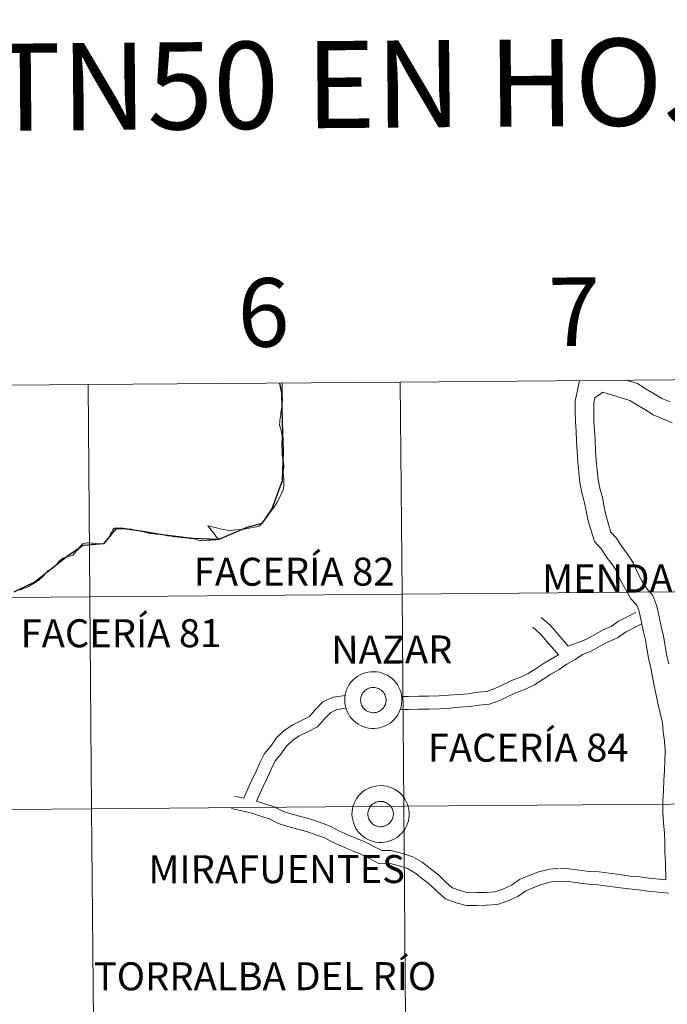
# Model space of a CAD drawing. Units: metres. Extents: x 555536 to 560015, y 4712067 to 4715074.
# Drawn here: x 556574 to 556659, y 4712262 to 4712392 of the extents above; entities that cross this region are included whole.
import ezdxf
from ezdxf.enums import TextEntityAlignment as Align

# ---------------------------------------------------------------- set-up
doc = ezdxf.new("R2010")
doc.units = ezdxf.units.M
doc.header["$MEASUREMENT"] = 0
doc.layers.add('Level 63', color=7, linetype='Continuous', lineweight=0)
doc.styles.add('Arial', font='ARIAL.TTF', dxfattribs={"height": 0.2})

msp = doc.modelspace()

# ---------------------------------------------------------------- linework, layer by layer
at = {"layer": 'Level 63', "linetype": 'Continuous', "lineweight": 0}
for points in [[(556665.04, 4712344.37, -0.24), (556665.27, 4712316.51, -0.24), (556624.29, 4712316.17, -0.24), (556624.06, 4712344.03, -0.24), (556665.04, 4712344.37, -0.24)], [(556583.07, 4712343.69, -0.24), (556583.3, 4712315.83, -0.24), (556542.32, 4712315.49, -0.24), (556542.09, 4712343.35, -0.24), (556583.07, 4712343.69, -0.24)], [(556624.06, 4712344.03, -0.24), (556624.29, 4712316.17, -0.24), (556583.3, 4712315.83, -0.24), (556583.07, 4712343.69, -0.24), (556624.06, 4712344.03, -0.24)], [(556583.3, 4712315.83, -0.24), (556583.53, 4712287.97, -0.24), (556542.55, 4712287.63, -0.24), (556542.32, 4712315.49, -0.24), (556583.3, 4712315.83, -0.24)], [(556624.29, 4712316.17, -0.24), (556624.52, 4712288.31, -0.24), (556583.53, 4712287.97, -0.24), (556583.3, 4712315.83, -0.24), (556624.29, 4712316.17, -0.24)], [(556665.27, 4712316.51, -0.24), (556665.5, 4712288.65, -0.24), (556624.52, 4712288.31, -0.24), (556624.29, 4712316.17, -0.24), (556665.27, 4712316.51, -0.24)], [(556665.5, 4712288.65, -0.24), (556665.73, 4712260.78, -0.24), (556624.75, 4712260.44, -0.24), (556624.52, 4712288.31, -0.24), (556665.5, 4712288.65, -0.24)], [(556583.53, 4712287.97, -0.24), (556583.76, 4712260.1, -0.24), (556542.78, 4712259.76, -0.24), (556542.55, 4712287.63, -0.24), (556583.53, 4712287.97, -0.24)], [(556624.52, 4712288.31, -0.24), (556624.75, 4712260.44, -0.24), (556583.76, 4712260.1, -0.24), (556583.53, 4712287.97, -0.24), (556624.52, 4712288.31, -0.24)]]:
    msp.add_polyline3d(points, close=True, dxfattribs=at)
at = {"layer": 'Level 63', "color": 38, "linetype": 'Continuous', "lineweight": 0}
for points in [[(556658.93, 4712278.64, 0.01), (556658.89, 4712280.98, 0.01), (556658.81, 4712282.3, 0.01), (556658.8, 4712283.58, 0.01), (556658.78, 4712284.79, 0.01), (556658.64, 4712286.14, 0.01), (556658.56, 4712287.5, 0.01), (556658.54, 4712289.01, 0.01), (556658.64, 4712290.36, 0.01), (556658.68, 4712291.73, 0.01), (556658.77, 4712292.99, 0.01), (556658.81, 4712294.34, 0.01), (556658.84, 4712295.61, 0.01), (556658.77, 4712296.87, 0.01), (556658.58, 4712298.07, 0.01), (556658.51, 4712299.27, 0.01), (556658.23, 4712300.36, 0.01), (556657.92, 4712301.65, 0.01), (556657.66, 4712302.92, 0.01), (556657.41, 4712304.13, 0.01), (556657.19, 4712305.33, 0.01), (556656.95, 4712306.5, 0.01), (556656.64, 4712307.78, 0.01), (556656.44, 4712309.03, 0.01), (556656.26, 4712310.18, 0.01), (556655.96, 4712311.41, 0.01), (556655.71, 4712312.67, 0.01), (556655.42, 4712313.89, 0.01), (556655.11, 4712314.74, 0.01), (556654.36, 4712315.57, 0.01), (556653.64, 4712316.83, 0.01), (556653, 4712317.98, 0.01), (556652.55, 4712319.12, 0.01), (556651.94, 4712320.01, 0.01), (556651.16, 4712321.04, 0.01), (556650.49, 4712322.07, 0.01), (556649.55, 4712323.1, 0.01), (556648.73, 4712325.81, 0.01), (556648.47, 4712327.13, 0.01), (556648.22, 4712328.35, 0.01), (556647.92, 4712329.54, 0.01), (556647.65, 4712330.83, 0.01), (556647.51, 4712332.2, 0.01), (556647.38, 4712333.49, 0.01), (556647.3, 4712334.89, 0.01), (556647.22, 4712336.26, 0.01), (556647.14, 4712337.52, 0.01), (556647.06, 4712338.86, 0.01), (556647.04, 4712340.15, 0.01), (556647.02, 4712341.54, 0.01), (556647.59, 4712344.23, 0.01)], [(556658.93, 4712278.64, 0.01), (556658.89, 4712280.98, 0.01), (556658.81, 4712282.3, 0.01), (556658.8, 4712283.58, 0.01), (556658.78, 4712284.79, 0.01), (556658.64, 4712286.14, 0.01), (556658.56, 4712287.5, 0.01), (556658.54, 4712289.01, 0.01), (556658.64, 4712290.36, 0.01), (556658.68, 4712291.73, 0.01), (556658.77, 4712292.99, 0.01), (556658.81, 4712294.34, 0.01), (556658.84, 4712295.61, 0.01), (556658.77, 4712296.87, 0.01), (556658.58, 4712298.07, 0.01), (556658.51, 4712299.27, 0.01), (556658.23, 4712300.36, 0.01), (556657.92, 4712301.65, 0.01), (556657.66, 4712302.92, 0.01), (556657.41, 4712304.13, 0.01), (556657.19, 4712305.33, 0.01), (556656.95, 4712306.5, 0.01), (556656.64, 4712307.78, 0.01), (556656.44, 4712309.03, 0.01), (556656.26, 4712310.18, 0.01), (556655.96, 4712311.41, 0.01), (556655.71, 4712312.67, 0.01), (556655.42, 4712313.89, 0.01), (556655.11, 4712314.74, 0.01), (556654.36, 4712315.57, 0.01), (556653.64, 4712316.83, 0.01), (556653, 4712317.98, 0.01), (556652.55, 4712319.12, 0.01), (556651.94, 4712320.01, 0.01), (556651.16, 4712321.04, 0.01), (556650.49, 4712322.07, 0.01), (556649.55, 4712323.1, 0.01), (556648.73, 4712325.81, 0.01), (556648.47, 4712327.13, 0.01), (556648.22, 4712328.35, 0.01), (556647.92, 4712329.54, 0.01), (556647.65, 4712330.83, 0.01), (556647.51, 4712332.2, 0.01), (556647.38, 4712333.49, 0.01), (556647.3, 4712334.89, 0.01), (556647.22, 4712336.26, 0.01), (556647.14, 4712337.52, 0.01), (556647.06, 4712338.86, 0.01), (556647.04, 4712340.15, 0.01), (556647.02, 4712341.54, 0.01), (556647.59, 4712344.23, 0.01)], [(556659.5, 4712341.42, 0.01), (556658.4, 4712341.89, 0.01), (556657.42, 4712342.48, 0.01), (556656.37, 4712343.11, 0.01), (556655.2, 4712343.82, 0.01), (556653.71, 4712344.28, 0.01)], [(556659.5, 4712341.42, 0.01), (556658.4, 4712341.89, 0.01), (556657.42, 4712342.48, 0.01), (556656.37, 4712343.11, 0.01), (556655.2, 4712343.82, 0.01), (556653.71, 4712344.28, 0.01)], [(556600.22, 4712323.34, 0.01), (556599.94, 4712323.67, 0.01), (556599.52, 4712324.23, 0.01), (556599.04, 4712324.84, 0.01), (556598.79, 4712325.13, 0.01), (556599.13, 4712325.05, 0.01), (556599.76, 4712324.92, 0.01), (556600.42, 4712324.75, 0.01), (556601.08, 4712324.61, 0.01), (556601.59, 4712324.52, 0.01), (556602.06, 4712324.56, 0.01), (556602.41, 4712324.6, 0.01), (556603.35, 4712324.65, 0.01), (556604.18, 4712324.83, 0.01), (556605.17, 4712325.03, 0.01), (556605.51, 4712325.12, 0.01), (556605.61, 4712325.18, 0.01), (556605.75, 4712325.32, 0.01), (556606.23, 4712325.88, 0.01), (556606.88, 4712326.81, 0.01), (556607.27, 4712327.35, 0.01), (556607.61, 4712327.83, 0.01), (556607.89, 4712328.25, 0.01), (556608.33, 4712329.08, 0.01), (556608.66, 4712329.88, 0.01), (556608.77, 4712330.36, 0.01), (556608.79, 4712330.64, 0.01), (556608.77, 4712331.47, 0.01), (556608.7, 4712332.09, 0.01), (556608.69, 4712332.23, 0.01), (556608.73, 4712332.56, 0.01), (556608.77, 4712332.93, 0.01), (556608.71, 4712333.52, 0.01), (556608.61, 4712334.09, 0.01), (556608.57, 4712334.53, 0.01), (556608.53, 4712335.1, 0.01), (556608.52, 4712335.52, 0.01), (556608.52, 4712336.15, 0.01), (556608.56, 4712336.56, 0.01), (556608.57, 4712336.99, 0.01), (556608.48, 4712337.46, 0.01), (556608.36, 4712337.84, 0.01), (556608.27, 4712338.12, 0.01), (556608.21, 4712338.42, 0.01), (556608.23, 4712338.75, 0.01), (556608.26, 4712339.07, 0.01), (556608.31, 4712339.4, 0.01), (556608.38, 4712339.86, 0.01), (556608.44, 4712340.26, 0.01), (556608.51, 4712340.71, 0.01), (556608.57, 4712341.14, 0.01), (556608.58, 4712341.78, 0.01), (556608.56, 4712342.22, 0.01), (556608.57, 4712342.63, 0.01), (556608.57, 4712343.32, 0.01), (556608.57, 4712343.8, 0.01), (556608.56, 4712343.91, 0.01)], [(556600.22, 4712323.34, 0.01), (556599.94, 4712323.67, 0.01), (556599.52, 4712324.23, 0.01), (556599.04, 4712324.84, 0.01), (556598.79, 4712325.13, 0.01), (556599.13, 4712325.05, 0.01), (556599.76, 4712324.92, 0.01), (556600.42, 4712324.75, 0.01), (556601.08, 4712324.61, 0.01), (556601.59, 4712324.52, 0.01), (556602.06, 4712324.56, 0.01), (556602.41, 4712324.6, 0.01), (556603.35, 4712324.65, 0.01), (556604.18, 4712324.83, 0.01), (556605.17, 4712325.03, 0.01), (556605.51, 4712325.12, 0.01), (556605.61, 4712325.18, 0.01), (556605.75, 4712325.32, 0.01), (556606.23, 4712325.88, 0.01), (556606.88, 4712326.81, 0.01), (556607.27, 4712327.35, 0.01), (556607.61, 4712327.83, 0.01), (556607.89, 4712328.25, 0.01), (556608.33, 4712329.08, 0.01), (556608.66, 4712329.88, 0.01), (556608.77, 4712330.36, 0.01), (556608.79, 4712330.64, 0.01), (556608.77, 4712331.47, 0.01), (556608.7, 4712332.09, 0.01), (556608.69, 4712332.23, 0.01), (556608.73, 4712332.56, 0.01), (556608.77, 4712332.93, 0.01), (556608.71, 4712333.52, 0.01), (556608.61, 4712334.09, 0.01), (556608.57, 4712334.53, 0.01), (556608.53, 4712335.1, 0.01), (556608.52, 4712335.52, 0.01), (556608.52, 4712336.15, 0.01), (556608.56, 4712336.56, 0.01), (556608.57, 4712336.99, 0.01), (556608.48, 4712337.46, 0.01), (556608.36, 4712337.84, 0.01), (556608.27, 4712338.12, 0.01), (556608.21, 4712338.42, 0.01), (556608.23, 4712338.75, 0.01), (556608.26, 4712339.07, 0.01), (556608.31, 4712339.4, 0.01), (556608.38, 4712339.86, 0.01), (556608.44, 4712340.26, 0.01), (556608.51, 4712340.71, 0.01), (556608.57, 4712341.14, 0.01), (556608.58, 4712341.78, 0.01), (556608.56, 4712342.22, 0.01), (556608.57, 4712342.63, 0.01), (556608.57, 4712343.32, 0.01), (556608.57, 4712343.8, 0.01), (556608.56, 4712343.91, 0.01)], [(556659.33, 4712307.02, 0.01), (556659.03, 4712308.25, 0.01), (556658.84, 4712309.4, 0.01), (556658.65, 4712310.65, 0.01), (556658.33, 4712311.93, 0.01), (556658.08, 4712313.18, 0.01), (556657.76, 4712314.59, 0.01), (556657.23, 4712316.01, 0.01), (556656.34, 4712316.99, 0.01), (556655.76, 4712318, 0.01), (556655.21, 4712319.01, 0.01), (556654.71, 4712320.26, 0.01), (556653.91, 4712321.42, 0.01), (556653.16, 4712322.42, 0.01), (556652.42, 4712323.55, 0.01), (556651.72, 4712324.32, 0.01), (556651.09, 4712326.4, 0.01), (556650.85, 4712327.6, 0.01), (556650.6, 4712328.88, 0.01), (556650.29, 4712330.09, 0.01), (556650.06, 4712331.2, 0.01), (556649.93, 4712332.45, 0.01), (556649.8, 4712333.68, 0.01), (556649.72, 4712335.03, 0.01), (556649.64, 4712336.4, 0.01), (556649.57, 4712337.66, 0.01), (556649.49, 4712338.95, 0.01), (556649.47, 4712340.18, 0.01), (556649.46, 4712341.31, 0.01), (556649.6, 4712341.97, 0.01), (556650.67, 4712342.7, 0.01)], [(556659.33, 4712307.02, 0.01), (556659.03, 4712308.25, 0.01), (556658.84, 4712309.4, 0.01), (556658.65, 4712310.65, 0.01), (556658.33, 4712311.93, 0.01), (556658.08, 4712313.18, 0.01), (556657.76, 4712314.59, 0.01), (556657.23, 4712316.01, 0.01), (556656.34, 4712316.99, 0.01), (556655.76, 4712318, 0.01), (556655.21, 4712319.01, 0.01), (556654.71, 4712320.26, 0.01), (556653.91, 4712321.42, 0.01), (556653.16, 4712322.42, 0.01), (556652.42, 4712323.55, 0.01), (556651.72, 4712324.32, 0.01), (556651.09, 4712326.4, 0.01), (556650.85, 4712327.6, 0.01), (556650.6, 4712328.88, 0.01), (556650.29, 4712330.09, 0.01), (556650.06, 4712331.2, 0.01), (556649.93, 4712332.45, 0.01), (556649.8, 4712333.68, 0.01), (556649.72, 4712335.03, 0.01), (556649.64, 4712336.4, 0.01), (556649.57, 4712337.66, 0.01), (556649.49, 4712338.95, 0.01), (556649.47, 4712340.18, 0.01), (556649.46, 4712341.31, 0.01), (556649.6, 4712341.97, 0.01), (556650.67, 4712342.7, 0.01)], [(556659.78, 4712338.67, 0.01), (556658.55, 4712339.2, 0.01), (556657.29, 4712339.73, 0.01), (556656.16, 4712340.41, 0.01), (556655.11, 4712341.04, 0.01), (556654.19, 4712341.6, 0.01), (556650.67, 4712342.7, 0.01)], [(556659.78, 4712338.67, 0.01), (556658.55, 4712339.2, 0.01), (556657.29, 4712339.73, 0.01), (556656.16, 4712340.41, 0.01), (556655.11, 4712341.04, 0.01), (556654.19, 4712341.6, 0.01), (556650.67, 4712342.7, 0.01)], [(556585.08, 4712322.78, 0.01), (556585.21, 4712322.92, 0.01), (556585.46, 4712323.19, 0.01), (556585.57, 4712323.34, 0.01), (556585.62, 4712323.41, 0.01), (556585.71, 4712323.53, 0.01), (556585.81, 4712323.7, 0.01), (556585.9, 4712323.88, 0.01), (556586.03, 4712324.12, 0.01), (556586.14, 4712324.29, 0.01), (556586.25, 4712324.52, 0.01), (556586.29, 4712324.59, 0.01), (556586.44, 4712324.81, 0.01), (556586.53, 4712324.82, 0.01), (556586.7, 4712324.84, 0.01), (556586.91, 4712324.84, 0.01), (556587, 4712324.84, 0.01), (556587.26, 4712324.84, 0.01), (556587.49, 4712324.84, 0.01), (556587.69, 4712324.84, 0.01), (556587.95, 4712324.79, 0.01), (556588.23, 4712324.74, 0.01), (556588.47, 4712324.71, 0.01), (556588.72, 4712324.69, 0.01), (556589, 4712324.63, 0.01), (556589.25, 4712324.59, 0.01), (556589.54, 4712324.53, 0.01), (556589.84, 4712324.47, 0.01), (556590.14, 4712324.39, 0.01), (556590.39, 4712324.34, 0.01), (556590.66, 4712324.29, 0.01), (556590.92, 4712324.23, 0.01), (556591.16, 4712324.16, 0.01), (556591.45, 4712324.13, 0.01), (556591.73, 4712324.08, 0.01), (556592.03, 4712324.05, 0.01), (556592.29, 4712324.03, 0.01), (556592.55, 4712324.01, 0.01), (556592.86, 4712323.95, 0.01), (556593.15, 4712323.92, 0.01), (556593.51, 4712323.84, 0.01), (556593.84, 4712323.81, 0.01), (556594.16, 4712323.76, 0.01), (556594.46, 4712323.72, 0.01), (556594.76, 4712323.69, 0.01), (556595, 4712323.67, 0.01), (556595.27, 4712323.63, 0.01), (556595.52, 4712323.61, 0.01), (556595.83, 4712323.59, 0.01), (556596.03, 4712323.57, 0.01), (556596.38, 4712323.5, 0.01), (556596.47, 4712323.49, 0.01), (556596.74, 4712323.47, 0.01), (556596.98, 4712323.43, 0.01), (556597.25, 4712323.34, 0.01), (556597.45, 4712323.29, 0.01), (556597.69, 4712323.24, 0.01), (556597.87, 4712323.23, 0.01), (556597.94, 4712323.24, 0.01), (556598.18, 4712323.25, 0.01), (556598.46, 4712323.24, 0.01), (556598.72, 4712323.26, 0.01), (556598.88, 4712323.26, 0.01), (556599.13, 4712323.28, 0.01), (556599.39, 4712323.29, 0.01), (556599.59, 4712323.3, 0.01), (556599.85, 4712323.29, 0.01), (556600.22, 4712323.34, 0.01)], [(556585.08, 4712322.78, 0.01), (556585.21, 4712322.92, 0.01), (556585.46, 4712323.19, 0.01), (556585.57, 4712323.34, 0.01), (556585.62, 4712323.41, 0.01), (556585.71, 4712323.53, 0.01), (556585.81, 4712323.7, 0.01), (556585.9, 4712323.88, 0.01), (556586.03, 4712324.12, 0.01), (556586.14, 4712324.29, 0.01), (556586.25, 4712324.52, 0.01), (556586.29, 4712324.59, 0.01), (556586.44, 4712324.81, 0.01), (556586.53, 4712324.82, 0.01), (556586.7, 4712324.84, 0.01), (556586.91, 4712324.84, 0.01), (556587, 4712324.84, 0.01), (556587.26, 4712324.84, 0.01), (556587.49, 4712324.84, 0.01), (556587.69, 4712324.84, 0.01), (556587.95, 4712324.79, 0.01), (556588.23, 4712324.74, 0.01), (556588.47, 4712324.71, 0.01), (556588.72, 4712324.69, 0.01), (556589, 4712324.63, 0.01), (556589.25, 4712324.59, 0.01), (556589.54, 4712324.53, 0.01), (556589.84, 4712324.47, 0.01), (556590.14, 4712324.39, 0.01), (556590.39, 4712324.34, 0.01), (556590.66, 4712324.29, 0.01), (556590.92, 4712324.23, 0.01), (556591.16, 4712324.16, 0.01), (556591.45, 4712324.13, 0.01), (556591.73, 4712324.08, 0.01), (556592.03, 4712324.05, 0.01), (556592.29, 4712324.03, 0.01), (556592.55, 4712324.01, 0.01), (556592.86, 4712323.95, 0.01), (556593.15, 4712323.92, 0.01), (556593.51, 4712323.84, 0.01), (556593.84, 4712323.81, 0.01), (556594.16, 4712323.76, 0.01), (556594.46, 4712323.72, 0.01), (556594.76, 4712323.69, 0.01), (556595, 4712323.67, 0.01), (556595.27, 4712323.63, 0.01), (556595.52, 4712323.61, 0.01), (556595.83, 4712323.59, 0.01), (556596.03, 4712323.57, 0.01), (556596.38, 4712323.5, 0.01), (556596.47, 4712323.49, 0.01), (556596.74, 4712323.47, 0.01), (556596.98, 4712323.43, 0.01), (556597.25, 4712323.34, 0.01), (556597.45, 4712323.29, 0.01), (556597.69, 4712323.24, 0.01), (556597.87, 4712323.23, 0.01), (556597.94, 4712323.24, 0.01), (556598.18, 4712323.25, 0.01), (556598.46, 4712323.24, 0.01), (556598.72, 4712323.26, 0.01), (556598.88, 4712323.26, 0.01), (556599.13, 4712323.28, 0.01), (556599.39, 4712323.29, 0.01), (556599.59, 4712323.3, 0.01), (556599.85, 4712323.29, 0.01), (556600.22, 4712323.34, 0.01)], [(556574.08, 4712316.69, 0.01), (556574.33, 4712316.79, 0.01), (556574.5, 4712316.87, 0.01), (556574.75, 4712316.96, 0.01), (556574.97, 4712317.06, 0.01), (556575.15, 4712317.13, 0.01), (556575.34, 4712317.22, 0.01), (556575.46, 4712317.3, 0.01), (556575.64, 4712317.4, 0.01), (556575.77, 4712317.47, 0.01), (556575.98, 4712317.61, 0.01), (556576.17, 4712317.73, 0.01), (556576.4, 4712317.88, 0.01), (556576.63, 4712318.04, 0.01), (556576.79, 4712318.18, 0.01), (556577.04, 4712318.42, 0.01), (556577.25, 4712318.64, 0.01), (556577.42, 4712318.84, 0.01), (556577.64, 4712319.07, 0.01), (556577.84, 4712319.28, 0.01), (556578.04, 4712319.36, 0.01), (556578.35, 4712319.56, 0.01), (556578.57, 4712319.75, 0.01), (556578.78, 4712319.92, 0.01), (556578.94, 4712320.08, 0.01), (556579.1, 4712320.27, 0.01), (556579.24, 4712320.44, 0.01), (556579.52, 4712320.71, 0.01), (556579.65, 4712320.8, 0.01), (556579.76, 4712320.89, 0.01), (556579.92, 4712320.96, 0.01), (556580.08, 4712321.02, 0.01), (556580.21, 4712321.07, 0.01), (556580.37, 4712321.1, 0.01), (556580.59, 4712321.16, 0.01), (556580.78, 4712321.19, 0.01), (556580.92, 4712321.25, 0.01), (556581.04, 4712321.31, 0.01), (556581.17, 4712321.42, 0.01), (556581.23, 4712321.47, 0.01), (556581.38, 4712321.64, 0.01), (556581.56, 4712321.85, 0.01), (556581.66, 4712321.97, 0.01), (556581.79, 4712322.13, 0.01), (556581.91, 4712322.32, 0.01), (556581.98, 4712322.4, 0.01), (556582.09, 4712322.52, 0.01), (556582.24, 4712322.69, 0.01), (556582.32, 4712322.76, 0.01), (556582.56, 4712322.83, 0.01), (556582.78, 4712322.89, 0.01), (556582.95, 4712322.92, 0.01), (556583.06, 4712322.92, 0.01), (556583.32, 4712322.9, 0.01), (556583.58, 4712322.85, 0.01), (556583.76, 4712322.85, 0.01), (556584.14, 4712322.83, 0.01), (556584.59, 4712322.8, 0.01), (556585, 4712322.78, 0.01), (556585.08, 4712322.78, 0.01)], [(556574.08, 4712316.69, 0.01), (556574.33, 4712316.79, 0.01), (556574.5, 4712316.87, 0.01), (556574.75, 4712316.96, 0.01), (556574.97, 4712317.06, 0.01), (556575.15, 4712317.13, 0.01), (556575.34, 4712317.22, 0.01), (556575.46, 4712317.3, 0.01), (556575.64, 4712317.4, 0.01), (556575.77, 4712317.47, 0.01), (556575.98, 4712317.61, 0.01), (556576.17, 4712317.73, 0.01), (556576.4, 4712317.88, 0.01), (556576.63, 4712318.04, 0.01), (556576.79, 4712318.18, 0.01), (556577.04, 4712318.42, 0.01), (556577.25, 4712318.64, 0.01), (556577.42, 4712318.84, 0.01), (556577.64, 4712319.07, 0.01), (556577.84, 4712319.28, 0.01), (556578.04, 4712319.36, 0.01), (556578.35, 4712319.56, 0.01), (556578.57, 4712319.75, 0.01), (556578.78, 4712319.92, 0.01), (556578.94, 4712320.08, 0.01), (556579.1, 4712320.27, 0.01), (556579.24, 4712320.44, 0.01), (556579.52, 4712320.71, 0.01), (556579.65, 4712320.8, 0.01), (556579.76, 4712320.89, 0.01), (556579.92, 4712320.96, 0.01), (556580.08, 4712321.02, 0.01), (556580.21, 4712321.07, 0.01), (556580.37, 4712321.1, 0.01), (556580.59, 4712321.16, 0.01), (556580.78, 4712321.19, 0.01), (556580.92, 4712321.25, 0.01), (556581.04, 4712321.31, 0.01), (556581.17, 4712321.42, 0.01), (556581.23, 4712321.47, 0.01), (556581.38, 4712321.64, 0.01), (556581.56, 4712321.85, 0.01), (556581.66, 4712321.97, 0.01), (556581.79, 4712322.13, 0.01), (556581.91, 4712322.32, 0.01), (556581.98, 4712322.4, 0.01), (556582.09, 4712322.52, 0.01), (556582.24, 4712322.69, 0.01), (556582.32, 4712322.76, 0.01), (556582.56, 4712322.83, 0.01), (556582.78, 4712322.89, 0.01), (556582.95, 4712322.92, 0.01), (556583.06, 4712322.92, 0.01), (556583.32, 4712322.9, 0.01), (556583.58, 4712322.85, 0.01), (556583.76, 4712322.85, 0.01), (556584.14, 4712322.83, 0.01), (556584.59, 4712322.8, 0.01), (556585, 4712322.78, 0.01), (556585.08, 4712322.78, 0.01)], [(556654.99, 4712313.77, 0.01), (556652.74, 4712312.61, 0.01), (556651.76, 4712311.94, 0.01), (556650.6, 4712311.42, 0.01), (556649.47, 4712310.8, 0.01), (556648.43, 4712310.22, 0.01), (556646.1, 4712309.35, 0.01)], [(556654.99, 4712313.77, 0.01), (556652.74, 4712312.61, 0.01), (556651.76, 4712311.94, 0.01), (556650.6, 4712311.42, 0.01), (556649.47, 4712310.8, 0.01), (556648.43, 4712310.22, 0.01), (556646.1, 4712309.35, 0.01)], [(556655.77, 4712312.27, 0.01), (556653.62, 4712311.16, 0.01), (556652.59, 4712310.45, 0.01), (556651.37, 4712309.91, 0.01), (556650.3, 4712309.32, 0.01), (556649.15, 4712308.68, 0.01), (556648, 4712308.25, 0.01), (556647.04, 4712307.59, 0.01), (556645.94, 4712306.98, 0.01), (556644.93, 4712306.29, 0.01), (556643.84, 4712305.68, 0.01), (556642.84, 4712305, 0.01), (556641.69, 4712304.27, 0.01), (556640.51, 4712303.71, 0.01), (556639.32, 4712303.27, 0.01), (556638.26, 4712302.76, 0.01), (556637.12, 4712302.22, 0.01), (556635.79, 4712301.72, 0.01), (556634.42, 4712301.61, 0.01), (556633.15, 4712301.42, 0.01), (556631.85, 4712301.32, 0.01), (556630.57, 4712301.21, 0.01), (556629.27, 4712301.11, 0.01), (556627.79, 4712301.08, 0.01), (556626.51, 4712301.06, 0.01), (556625.15, 4712301.04, 0.01), (556624.06, 4712301.03, 0.01)], [(556655.77, 4712312.27, 0.01), (556653.62, 4712311.16, 0.01), (556652.59, 4712310.45, 0.01), (556651.37, 4712309.91, 0.01), (556650.3, 4712309.32, 0.01), (556649.15, 4712308.68, 0.01), (556648, 4712308.25, 0.01), (556647.04, 4712307.59, 0.01), (556645.94, 4712306.98, 0.01), (556644.93, 4712306.29, 0.01), (556643.84, 4712305.68, 0.01), (556642.84, 4712305, 0.01), (556641.69, 4712304.27, 0.01), (556640.51, 4712303.71, 0.01), (556639.32, 4712303.27, 0.01), (556638.26, 4712302.76, 0.01), (556637.12, 4712302.22, 0.01), (556635.79, 4712301.72, 0.01), (556634.42, 4712301.61, 0.01), (556633.15, 4712301.42, 0.01), (556631.85, 4712301.32, 0.01), (556630.57, 4712301.21, 0.01), (556629.27, 4712301.11, 0.01), (556627.79, 4712301.08, 0.01), (556626.51, 4712301.06, 0.01), (556625.15, 4712301.04, 0.01), (556624.06, 4712301.03, 0.01)], [(556646.1, 4712309.35, 0.01), (556644.65, 4712311.03, 0.01), (556643.75, 4712312.08, 0.01), (556642.58, 4712313.11, 0.01)], [(556646.1, 4712309.35, 0.01), (556644.65, 4712311.03, 0.01), (556643.75, 4712312.08, 0.01), (556642.58, 4712313.11, 0.01)], [(556644.86, 4712308.19, 0.01), (556643.36, 4712309.93, 0.01), (556642.53, 4712310.89, 0.01), (556641.45, 4712311.85, 0.01)], [(556644.86, 4712308.19, 0.01), (556643.36, 4712309.93, 0.01), (556642.53, 4712310.89, 0.01), (556641.45, 4712311.85, 0.01)], [(556644.86, 4712308.19, 0.01), (556642.94, 4712307.12, 0.01), (556641.9, 4712306.41, 0.01), (556640.86, 4712305.75, 0.01), (556639.84, 4712305.27, 0.01), (556638.66, 4712304.83, 0.01), (556637.52, 4712304.28, 0.01), (556636.46, 4712303.78, 0.01), (556635.42, 4712303.39, 0.01), (556634.23, 4712303.29, 0.01), (556632.96, 4712303.1, 0.01), (556631.71, 4712303, 0.01), (556630.43, 4712302.9, 0.01), (556629.18, 4712302.8, 0.01), (556627.76, 4712302.78, 0.01), (556626.49, 4712302.76, 0.01), (556625.12, 4712302.74, 0.01), (556624.24, 4712302.72, 0.01)], [(556644.86, 4712308.19, 0.01), (556642.94, 4712307.12, 0.01), (556641.9, 4712306.41, 0.01), (556640.86, 4712305.75, 0.01), (556639.84, 4712305.27, 0.01), (556638.66, 4712304.83, 0.01), (556637.52, 4712304.28, 0.01), (556636.46, 4712303.78, 0.01), (556635.42, 4712303.39, 0.01), (556634.23, 4712303.29, 0.01), (556632.96, 4712303.1, 0.01), (556631.71, 4712303, 0.01), (556630.43, 4712302.9, 0.01), (556629.18, 4712302.8, 0.01), (556627.76, 4712302.78, 0.01), (556626.49, 4712302.76, 0.01), (556625.12, 4712302.74, 0.01), (556624.24, 4712302.72, 0.01)], [(556616.83, 4712302.88, 0.01), (556615.26, 4712302.65, 0.01), (556613.91, 4712302.01, 0.01), (556612.86, 4712300.94, 0.01), (556612.12, 4712300.1, 0.01), (556611.09, 4712299.56, 0.01), (556609.94, 4712299.02, 0.01), (556608.82, 4712298.25, 0.01), (556607.77, 4712297.27, 0.01), (556607.08, 4712296.21, 0.01), (556606.21, 4712295.23, 0.01), (556605.58, 4712293.91, 0.01), (556605.08, 4712292.8, 0.01), (556604.5, 4712291.61, 0.01), (556603.5, 4712289.38, 0.01)], [(556616.83, 4712302.88, 0.01), (556615.26, 4712302.65, 0.01), (556613.91, 4712302.01, 0.01), (556612.86, 4712300.94, 0.01), (556612.12, 4712300.1, 0.01), (556611.09, 4712299.56, 0.01), (556609.94, 4712299.02, 0.01), (556608.82, 4712298.25, 0.01), (556607.77, 4712297.27, 0.01), (556607.08, 4712296.21, 0.01), (556606.21, 4712295.23, 0.01), (556605.58, 4712293.91, 0.01), (556605.08, 4712292.8, 0.01), (556604.5, 4712291.61, 0.01), (556603.5, 4712289.38, 0.01)], [(556616.94, 4712301.19, 0.01), (556615.76, 4712301.01, 0.01), (556614.92, 4712300.61, 0.01), (556614.11, 4712299.79, 0.01), (556613.18, 4712298.74, 0.01), (556611.85, 4712298.05, 0.01), (556610.8, 4712297.55, 0.01), (556609.89, 4712296.93, 0.01), (556609.09, 4712296.18, 0.01), (556608.44, 4712295.19, 0.01), (556607.64, 4712294.28, 0.01), (556607.12, 4712293.2, 0.01), (556606.63, 4712292.1, 0.01), (556606.05, 4712290.9, 0.01), (556605.18, 4712288.99, 0.01)], [(556616.94, 4712301.19, 0.01), (556615.76, 4712301.01, 0.01), (556614.92, 4712300.61, 0.01), (556614.11, 4712299.79, 0.01), (556613.18, 4712298.74, 0.01), (556611.85, 4712298.05, 0.01), (556610.8, 4712297.55, 0.01), (556609.89, 4712296.93, 0.01), (556609.09, 4712296.18, 0.01), (556608.44, 4712295.19, 0.01), (556607.64, 4712294.28, 0.01), (556607.12, 4712293.2, 0.01), (556606.63, 4712292.1, 0.01), (556606.05, 4712290.9, 0.01), (556605.18, 4712288.99, 0.01)], [(556603.5, 4712289.38, 0.01), (556602.27, 4712289.66, 0.01)], [(556603.5, 4712289.38, 0.01), (556602.27, 4712289.66, 0.01)], [(556644.94, 4712280.16, 0.01), (556643.64, 4712280.07, 0.01), (556642.25, 4712279.68, 0.01), (556640.99, 4712279.24, 0.01), (556639.74, 4712278.7, 0.01), (556638.65, 4712277.94, 0.01), (556637.55, 4712277.44, 0.01), (556636.49, 4712277.07, 0.01), (556635.28, 4712276.99, 0.01), (556634.08, 4712276.97, 0.01), (556632.98, 4712276.95, 0.01), (556631.91, 4712277.23, 0.01), (556630.88, 4712277.61, 0.01), (556630.05, 4712278.36, 0.01), (556629.07, 4712279.3, 0.01), (556628, 4712280.13, 0.01), (556626.94, 4712280.95, 0.01), (556625.72, 4712281.68, 0.01), (556624.38, 4712282.1, 0.01), (556622.82, 4712282.52, 0.01), (556621.66, 4712282.5, 0.01), (556620.69, 4712283, 0.01), (556619.49, 4712283.6, 0.01), (556618.32, 4712284.07, 0.01), (556617.17, 4712284.58, 0.01), (556615.98, 4712285.09, 0.01), (556614.87, 4712285.69, 0.01), (556613.58, 4712286.16, 0.01), (556612.32, 4712286.63, 0.01), (556610.98, 4712286.96, 0.01), (556609.8, 4712287.27, 0.01), (556608.72, 4712287.63, 0.01), (556607.49, 4712288.22, 0.01), (556605.18, 4712288.99, 0.01)], [(556644.94, 4712280.16, 0.01), (556643.64, 4712280.07, 0.01), (556642.25, 4712279.68, 0.01), (556640.99, 4712279.24, 0.01), (556639.74, 4712278.7, 0.01), (556638.65, 4712277.94, 0.01), (556637.55, 4712277.44, 0.01), (556636.49, 4712277.07, 0.01), (556635.28, 4712276.99, 0.01), (556634.08, 4712276.97, 0.01), (556632.98, 4712276.95, 0.01), (556631.91, 4712277.23, 0.01), (556630.88, 4712277.61, 0.01), (556630.05, 4712278.36, 0.01), (556629.07, 4712279.3, 0.01), (556628, 4712280.13, 0.01), (556626.94, 4712280.95, 0.01), (556625.72, 4712281.68, 0.01), (556624.38, 4712282.1, 0.01), (556622.82, 4712282.52, 0.01), (556621.66, 4712282.5, 0.01), (556620.69, 4712283, 0.01), (556619.49, 4712283.6, 0.01), (556618.32, 4712284.07, 0.01), (556617.17, 4712284.58, 0.01), (556615.98, 4712285.09, 0.01), (556614.87, 4712285.69, 0.01), (556613.58, 4712286.16, 0.01), (556612.32, 4712286.63, 0.01), (556610.98, 4712286.96, 0.01), (556609.8, 4712287.27, 0.01), (556608.72, 4712287.63, 0.01), (556607.49, 4712288.22, 0.01), (556605.18, 4712288.99, 0.01)], [(556645.06, 4712278.47, 0.01), (556643.93, 4712278.39, 0.01), (556642.76, 4712278.07, 0.01), (556641.61, 4712277.66, 0.01), (556640.57, 4712277.22, 0.01), (556639.51, 4712276.47, 0.01), (556638.19, 4712275.87, 0.01), (556636.83, 4712275.39, 0.01), (556635.35, 4712275.3, 0.01), (556634.11, 4712275.28, 0.01), (556632.77, 4712275.26, 0.01), (556631.4, 4712275.62, 0.01), (556629.98, 4712276.14, 0.01), (556628.89, 4712277.12, 0.01), (556627.95, 4712278.02, 0.01), (556626.96, 4712278.79, 0.01), (556625.97, 4712279.55, 0.01), (556625.01, 4712280.13, 0.01), (556623.9, 4712280.48, 0.01), (556622.6, 4712280.83, 0.01), (556621.26, 4712280.81, 0.01), (556619.92, 4712281.49, 0.01), (556618.79, 4712282.06, 0.01), (556617.66, 4712282.51, 0.01), (556616.49, 4712283.03, 0.01), (556615.23, 4712283.56, 0.01), (556614.16, 4712284.15, 0.01), (556612.99, 4712284.58, 0.01), (556611.81, 4712285.01, 0.01), (556610.56, 4712285.32, 0.01), (556609.31, 4712285.65, 0.01), (556608.07, 4712286.06, 0.01), (556606.85, 4712286.65, 0.01), (556605.75, 4712287.02, 0.01), (556604.56, 4712287.39, 0.01), (556603.24, 4712287.7, 0.01), (556601.88, 4712288.01, 0.01)], [(556645.06, 4712278.47, 0.01), (556643.93, 4712278.39, 0.01), (556642.76, 4712278.07, 0.01), (556641.61, 4712277.66, 0.01), (556640.57, 4712277.22, 0.01), (556639.51, 4712276.47, 0.01), (556638.19, 4712275.87, 0.01), (556636.83, 4712275.39, 0.01), (556635.35, 4712275.3, 0.01), (556634.11, 4712275.28, 0.01), (556632.77, 4712275.26, 0.01), (556631.4, 4712275.62, 0.01), (556629.98, 4712276.14, 0.01), (556628.89, 4712277.12, 0.01), (556627.95, 4712278.02, 0.01), (556626.96, 4712278.79, 0.01), (556625.97, 4712279.55, 0.01), (556625.01, 4712280.13, 0.01), (556623.9, 4712280.48, 0.01), (556622.6, 4712280.83, 0.01), (556621.26, 4712280.81, 0.01), (556619.92, 4712281.49, 0.01), (556618.79, 4712282.06, 0.01), (556617.66, 4712282.51, 0.01), (556616.49, 4712283.03, 0.01), (556615.23, 4712283.56, 0.01), (556614.16, 4712284.15, 0.01), (556612.99, 4712284.58, 0.01), (556611.81, 4712285.01, 0.01), (556610.56, 4712285.32, 0.01), (556609.31, 4712285.65, 0.01), (556608.07, 4712286.06, 0.01), (556606.85, 4712286.65, 0.01), (556605.75, 4712287.02, 0.01), (556604.56, 4712287.39, 0.01), (556603.24, 4712287.7, 0.01), (556601.88, 4712288.01, 0.01)], [(556658.93, 4712278.64, 0.01), (556656.76, 4712278.85, 0.01), (556655.54, 4712279.03, 0.01), (556654.24, 4712279.15, 0.01), (556652.84, 4712279.33, 0.01), (556651.49, 4712279.51, 0.01), (556650.16, 4712279.7, 0.01), (556648.87, 4712279.74, 0.01), (556647.56, 4712279.92, 0.01), (556646.3, 4712280.11, 0.01), (556645.04, 4712280.16, 0.01)], [(556658.93, 4712278.64, 0.01), (556656.76, 4712278.85, 0.01), (556655.54, 4712279.03, 0.01), (556654.24, 4712279.15, 0.01), (556652.84, 4712279.33, 0.01), (556651.49, 4712279.51, 0.01), (556650.16, 4712279.7, 0.01), (556648.87, 4712279.74, 0.01), (556647.56, 4712279.92, 0.01), (556646.3, 4712280.11, 0.01), (556645.04, 4712280.16, 0.01)], [(556659.33, 4712276.9, 0.01), (556656.56, 4712277.17, 0.01), (556655.34, 4712277.35, 0.01), (556654.06, 4712277.47, 0.01), (556652.62, 4712277.65, 0.01), (556651.26, 4712277.83, 0.01), (556650.01, 4712278.01, 0.01), (556648.72, 4712278.06, 0.01), (556647.32, 4712278.24, 0.01), (556646.14, 4712278.42, 0.01), (556644.97, 4712278.47, 0.01)], [(556659.33, 4712276.9, 0.01), (556656.56, 4712277.17, 0.01), (556655.34, 4712277.35, 0.01), (556654.06, 4712277.47, 0.01), (556652.62, 4712277.65, 0.01), (556651.26, 4712277.83, 0.01), (556650.01, 4712278.01, 0.01), (556648.72, 4712278.06, 0.01), (556647.32, 4712278.24, 0.01), (556646.14, 4712278.42, 0.01), (556644.97, 4712278.47, 0.01)]]:
    msp.add_polyline3d(points, dxfattribs=at)
at = {"layer": 'Level 63', "color": 38, "linetype": 'Continuous', "lineweight": 30}
for points in [[(556608.22, 4712343.9, 0.01), (556608.46, 4712342.62, 0.01), (556608.54, 4712338.77, 0.01), (556608.66, 4712334.91, 0.01), (556608.56, 4712331.06, 0.01), (556607.19, 4712327.39, 0.01), (556605.87, 4712325.46, 0.01), (556603.93, 4712324.92, 0.01), (556600.22, 4712323.34, 0.01)], [(556600.22, 4712323.34, 0.01), (556596.71, 4712323.47, 0.01), (556592.84, 4712323.96, 0.01), (556589.72, 4712324.47, 0.01), (556587.78, 4712324.77, 0.01), (556586.69, 4712324.77, 0.01), (556585.08, 4712322.78, 0.01), (556582.42, 4712322.57, 0.01), (556580.49, 4712321.26, 0.01), (556578.06, 4712319.33, 0.01), (556576.12, 4712317.77, 0.01), (556573.32, 4712316.43, 0.01)]]:
    msp.add_polyline3d(points, dxfattribs=at)
at = {"layer": 'Level 63', "color": 38, "linetype": 'Continuous', "lineweight": 0}
for points in [[(556616.77, 4712302.23, 0.01), (556616.78, 4712302.6, 0.01), (556616.84, 4712302.97, 0.01), (556616.93, 4712303.34, 0.01), (556617.05, 4712303.69, 0.01), (556617.21, 4712304.03, 0.01), (556617.41, 4712304.35, 0.01), (556617.63, 4712304.64, 0.01), (556617.88, 4712304.92, 0.01), (556618.16, 4712305.17, 0.01), (556618.47, 4712305.38, 0.01), (556618.79, 4712305.57, 0.01), (556619.13, 4712305.73, 0.01), (556619.48, 4712305.85, 0.01), (556619.84, 4712305.93, 0.01), (556620.21, 4712305.98, 0.01), (556620.58, 4712305.99, 0.01), (556620.96, 4712305.97, 0.01), (556621.32, 4712305.91, 0.01), (556621.68, 4712305.81, 0.01), (556622.03, 4712305.68, 0.01), (556622.37, 4712305.51, 0.01), (556622.68, 4712305.32, 0.01), (556622.98, 4712305.09, 0.01), (556623.25, 4712304.83, 0.01), (556623.49, 4712304.55, 0.01), (556623.71, 4712304.24, 0.01), (556623.89, 4712303.92, 0.01), (556624.04, 4712303.57, 0.01), (556624.16, 4712303.22, 0.01), (556624.23, 4712302.85, 0.01), (556624.27, 4712302.48, 0.01), (556624.28, 4712302.1, 0.01), (556624.24, 4712301.73, 0.01), (556624.17, 4712301.36, 0.01), (556624.06, 4712301, 0.01), (556623.92, 4712300.66, 0.01), (556623.74, 4712300.33, 0.01), (556623.53, 4712300.02, 0.01), (556623.29, 4712299.73, 0.01), (556623.02, 4712299.47, 0.01), (556622.73, 4712299.24, 0.01), (556622.42, 4712299.04, 0.01), (556622.09, 4712298.86, 0.01), (556621.74, 4712298.73, 0.01), (556621.38, 4712298.62, 0.01), (556621.02, 4712298.56, 0.01), (556620.65, 4712298.53, 0.01), (556620.28, 4712298.53, 0.01), (556619.9, 4712298.58, 0.01), (556619.54, 4712298.65, 0.01), (556619.19, 4712298.77, 0.01), (556618.84, 4712298.92, 0.01), (556618.52, 4712299.1, 0.01), (556618.21, 4712299.31, 0.01), (556617.93, 4712299.56, 0.01), (556617.67, 4712299.83, 0.01), (556617.44, 4712300.12, 0.01), (556617.24, 4712300.44, 0.01), (556617.08, 4712300.77, 0.01), (556616.94, 4712301.12, 0.01), (556616.85, 4712301.48, 0.01), (556616.79, 4712301.85, 0.01), (556616.77, 4712302.23, 0.01)], [(556616.77, 4712302.23, 0.01), (556616.78, 4712302.6, 0.01), (556616.84, 4712302.97, 0.01), (556616.93, 4712303.34, 0.01), (556617.05, 4712303.69, 0.01), (556617.21, 4712304.03, 0.01), (556617.41, 4712304.35, 0.01), (556617.63, 4712304.64, 0.01), (556617.88, 4712304.92, 0.01), (556618.16, 4712305.17, 0.01), (556618.47, 4712305.38, 0.01), (556618.79, 4712305.57, 0.01), (556619.13, 4712305.73, 0.01), (556619.48, 4712305.85, 0.01), (556619.84, 4712305.93, 0.01), (556620.21, 4712305.98, 0.01), (556620.58, 4712305.99, 0.01), (556620.96, 4712305.97, 0.01), (556621.32, 4712305.91, 0.01), (556621.68, 4712305.81, 0.01), (556622.03, 4712305.68, 0.01), (556622.37, 4712305.51, 0.01), (556622.68, 4712305.32, 0.01), (556622.98, 4712305.09, 0.01), (556623.25, 4712304.83, 0.01), (556623.49, 4712304.55, 0.01), (556623.71, 4712304.24, 0.01), (556623.89, 4712303.92, 0.01), (556624.04, 4712303.57, 0.01), (556624.16, 4712303.22, 0.01), (556624.23, 4712302.85, 0.01), (556624.27, 4712302.48, 0.01), (556624.28, 4712302.1, 0.01), (556624.24, 4712301.73, 0.01), (556624.17, 4712301.36, 0.01), (556624.06, 4712301, 0.01), (556623.92, 4712300.66, 0.01), (556623.74, 4712300.33, 0.01), (556623.53, 4712300.02, 0.01), (556623.29, 4712299.73, 0.01), (556623.02, 4712299.47, 0.01), (556622.73, 4712299.24, 0.01), (556622.42, 4712299.04, 0.01), (556622.09, 4712298.86, 0.01), (556621.74, 4712298.73, 0.01), (556621.38, 4712298.62, 0.01), (556621.02, 4712298.56, 0.01), (556620.65, 4712298.53, 0.01), (556620.28, 4712298.53, 0.01), (556619.9, 4712298.58, 0.01), (556619.54, 4712298.65, 0.01), (556619.19, 4712298.77, 0.01), (556618.84, 4712298.92, 0.01), (556618.52, 4712299.1, 0.01), (556618.21, 4712299.31, 0.01), (556617.93, 4712299.56, 0.01), (556617.67, 4712299.83, 0.01), (556617.44, 4712300.12, 0.01), (556617.24, 4712300.44, 0.01), (556617.08, 4712300.77, 0.01), (556616.94, 4712301.12, 0.01), (556616.85, 4712301.48, 0.01), (556616.79, 4712301.85, 0.01), (556616.77, 4712302.23, 0.01)], [(556618.85, 4712302.24, 0.01), (556618.86, 4712302.41, 0.01), (556618.88, 4712302.58, 0.01), (556618.92, 4712302.74, 0.01), (556618.98, 4712302.9, 0.01), (556619.05, 4712303.05, 0.01), (556619.14, 4712303.19, 0.01), (556619.24, 4712303.32, 0.01), (556619.35, 4712303.44, 0.01), (556619.47, 4712303.55, 0.01), (556619.61, 4712303.65, 0.01), (556619.75, 4712303.73, 0.01), (556619.9, 4712303.8, 0.01), (556620.06, 4712303.86, 0.01), (556620.22, 4712303.9, 0.01), (556620.38, 4712303.92, 0.01), (556620.55, 4712303.92, 0.01), (556620.72, 4712303.91, 0.01), (556620.88, 4712303.88, 0.01), (556621.04, 4712303.84, 0.01), (556621.2, 4712303.78, 0.01), (556621.34, 4712303.71, 0.01), (556621.48, 4712303.62, 0.01), (556621.62, 4712303.52, 0.01), (556621.74, 4712303.4, 0.01), (556621.84, 4712303.28, 0.01), (556621.94, 4712303.14, 0.01), (556622.02, 4712303, 0.01), (556622.09, 4712302.84, 0.01), (556622.14, 4712302.68, 0.01), (556622.17, 4712302.52, 0.01), (556622.19, 4712302.36, 0.01), (556622.19, 4712302.19, 0.01), (556622.18, 4712302.02, 0.01), (556622.15, 4712301.86, 0.01), (556622.1, 4712301.7, 0.01), (556622.03, 4712301.55, 0.01), (556621.96, 4712301.4, 0.01), (556621.86, 4712301.26, 0.01), (556621.76, 4712301.14, 0.01), (556621.64, 4712301.02, 0.01), (556621.51, 4712300.92, 0.01), (556621.37, 4712300.82, 0.01), (556621.22, 4712300.75, 0.01), (556621.07, 4712300.69, 0.01), (556620.91, 4712300.64, 0.01), (556620.74, 4712300.61, 0.01), (556620.58, 4712300.6, 0.01), (556620.41, 4712300.6, 0.01), (556620.25, 4712300.62, 0.01), (556620.09, 4712300.65, 0.01), (556619.93, 4712300.7, 0.01), (556619.78, 4712300.77, 0.01), (556619.63, 4712300.85, 0.01), (556619.5, 4712300.95, 0.01), (556619.37, 4712301.06, 0.01), (556619.25, 4712301.18, 0.01), (556619.15, 4712301.31, 0.01), (556619.06, 4712301.45, 0.01), (556618.99, 4712301.6, 0.01), (556618.93, 4712301.75, 0.01), (556618.89, 4712301.91, 0.01), (556618.86, 4712302.08, 0.01), (556618.85, 4712302.24, 0.01)], [(556618.85, 4712302.24, 0.01), (556618.86, 4712302.41, 0.01), (556618.88, 4712302.58, 0.01), (556618.92, 4712302.74, 0.01), (556618.98, 4712302.9, 0.01), (556619.05, 4712303.05, 0.01), (556619.14, 4712303.19, 0.01), (556619.24, 4712303.32, 0.01), (556619.35, 4712303.44, 0.01), (556619.47, 4712303.55, 0.01), (556619.61, 4712303.65, 0.01), (556619.75, 4712303.73, 0.01), (556619.9, 4712303.8, 0.01), (556620.06, 4712303.86, 0.01), (556620.22, 4712303.9, 0.01), (556620.38, 4712303.92, 0.01), (556620.55, 4712303.92, 0.01), (556620.72, 4712303.91, 0.01), (556620.88, 4712303.88, 0.01), (556621.04, 4712303.84, 0.01), (556621.2, 4712303.78, 0.01), (556621.34, 4712303.71, 0.01), (556621.48, 4712303.62, 0.01), (556621.62, 4712303.52, 0.01), (556621.74, 4712303.4, 0.01), (556621.84, 4712303.28, 0.01), (556621.94, 4712303.14, 0.01), (556622.02, 4712303, 0.01), (556622.09, 4712302.84, 0.01), (556622.14, 4712302.68, 0.01), (556622.17, 4712302.52, 0.01), (556622.19, 4712302.36, 0.01), (556622.19, 4712302.19, 0.01), (556622.18, 4712302.02, 0.01), (556622.15, 4712301.86, 0.01), (556622.1, 4712301.7, 0.01), (556622.03, 4712301.55, 0.01), (556621.96, 4712301.4, 0.01), (556621.86, 4712301.26, 0.01), (556621.76, 4712301.14, 0.01), (556621.64, 4712301.02, 0.01), (556621.51, 4712300.92, 0.01), (556621.37, 4712300.82, 0.01), (556621.22, 4712300.75, 0.01), (556621.07, 4712300.69, 0.01), (556620.91, 4712300.64, 0.01), (556620.74, 4712300.61, 0.01), (556620.58, 4712300.6, 0.01), (556620.41, 4712300.6, 0.01), (556620.25, 4712300.62, 0.01), (556620.09, 4712300.65, 0.01), (556619.93, 4712300.7, 0.01), (556619.78, 4712300.77, 0.01), (556619.63, 4712300.85, 0.01), (556619.5, 4712300.95, 0.01), (556619.37, 4712301.06, 0.01), (556619.25, 4712301.18, 0.01), (556619.15, 4712301.31, 0.01), (556619.06, 4712301.45, 0.01), (556618.99, 4712301.6, 0.01), (556618.93, 4712301.75, 0.01), (556618.89, 4712301.91, 0.01), (556618.86, 4712302.08, 0.01), (556618.85, 4712302.24, 0.01)], [(556617.72, 4712287.26, 0.01), (556617.74, 4712287.64, 0.01), (556617.79, 4712288, 0.01), (556617.88, 4712288.37, 0.01), (556618.01, 4712288.72, 0.01), (556618.17, 4712289.06, 0.01), (556618.37, 4712289.38, 0.01), (556618.59, 4712289.68, 0.01), (556618.84, 4712289.95, 0.01), (556619.12, 4712290.2, 0.01), (556619.42, 4712290.42, 0.01), (556619.75, 4712290.6, 0.01), (556620.09, 4712290.76, 0.01), (556620.44, 4712290.88, 0.01), (556620.8, 4712290.96, 0.01), (556621.17, 4712291.01, 0.01), (556621.54, 4712291.03, 0.01), (556621.92, 4712291, 0.01), (556622.28, 4712290.94, 0.01), (556622.64, 4712290.84, 0.01), (556622.99, 4712290.71, 0.01), (556623.32, 4712290.55, 0.01), (556623.64, 4712290.35, 0.01), (556623.94, 4712290.12, 0.01), (556624.21, 4712289.86, 0.01), (556624.45, 4712289.58, 0.01), (556624.67, 4712289.27, 0.01), (556624.85, 4712288.95, 0.01), (556625, 4712288.6, 0.01), (556625.11, 4712288.25, 0.01), (556625.19, 4712287.88, 0.01), (556625.23, 4712287.51, 0.01), (556625.24, 4712287.14, 0.01), (556625.2, 4712286.76, 0.01), (556625.13, 4712286.4, 0.01), (556625.02, 4712286.04, 0.01), (556624.88, 4712285.69, 0.01), (556624.7, 4712285.36, 0.01), (556624.49, 4712285.05, 0.01), (556624.25, 4712284.77, 0.01), (556623.98, 4712284.5, 0.01), (556623.69, 4712284.27, 0.01), (556623.38, 4712284.07, 0.01), (556623.05, 4712283.9, 0.01), (556622.7, 4712283.76, 0.01), (556622.34, 4712283.66, 0.01), (556621.98, 4712283.59, 0.01), (556621.61, 4712283.56, 0.01), (556621.23, 4712283.56, 0.01), (556620.86, 4712283.61, 0.01), (556620.5, 4712283.69, 0.01), (556620.14, 4712283.8, 0.01), (556619.8, 4712283.95, 0.01), (556619.48, 4712284.13, 0.01), (556619.17, 4712284.34, 0.01), (556618.89, 4712284.59, 0.01), (556618.63, 4712284.86, 0.01), (556618.4, 4712285.15, 0.01), (556618.2, 4712285.47, 0.01), (556618.04, 4712285.8, 0.01), (556617.9, 4712286.16, 0.01), (556617.81, 4712286.52, 0.01), (556617.75, 4712286.89, 0.01), (556617.72, 4712287.26, 0.01)], [(556617.72, 4712287.26, 0.01), (556617.74, 4712287.64, 0.01), (556617.79, 4712288, 0.01), (556617.88, 4712288.37, 0.01), (556618.01, 4712288.72, 0.01), (556618.17, 4712289.06, 0.01), (556618.37, 4712289.38, 0.01), (556618.59, 4712289.68, 0.01), (556618.84, 4712289.95, 0.01), (556619.12, 4712290.2, 0.01), (556619.42, 4712290.42, 0.01), (556619.75, 4712290.6, 0.01), (556620.09, 4712290.76, 0.01), (556620.44, 4712290.88, 0.01), (556620.8, 4712290.96, 0.01), (556621.17, 4712291.01, 0.01), (556621.54, 4712291.03, 0.01), (556621.92, 4712291, 0.01), (556622.28, 4712290.94, 0.01), (556622.64, 4712290.84, 0.01), (556622.99, 4712290.71, 0.01), (556623.32, 4712290.55, 0.01), (556623.64, 4712290.35, 0.01), (556623.94, 4712290.12, 0.01), (556624.21, 4712289.86, 0.01), (556624.45, 4712289.58, 0.01), (556624.67, 4712289.27, 0.01), (556624.85, 4712288.95, 0.01), (556625, 4712288.6, 0.01), (556625.11, 4712288.25, 0.01), (556625.19, 4712287.88, 0.01), (556625.23, 4712287.51, 0.01), (556625.24, 4712287.14, 0.01), (556625.2, 4712286.76, 0.01), (556625.13, 4712286.4, 0.01), (556625.02, 4712286.04, 0.01), (556624.88, 4712285.69, 0.01), (556624.7, 4712285.36, 0.01), (556624.49, 4712285.05, 0.01), (556624.25, 4712284.77, 0.01), (556623.98, 4712284.5, 0.01), (556623.69, 4712284.27, 0.01), (556623.38, 4712284.07, 0.01), (556623.05, 4712283.9, 0.01), (556622.7, 4712283.76, 0.01), (556622.34, 4712283.66, 0.01), (556621.98, 4712283.59, 0.01), (556621.61, 4712283.56, 0.01), (556621.23, 4712283.56, 0.01), (556620.86, 4712283.61, 0.01), (556620.5, 4712283.69, 0.01), (556620.14, 4712283.8, 0.01), (556619.8, 4712283.95, 0.01), (556619.48, 4712284.13, 0.01), (556619.17, 4712284.34, 0.01), (556618.89, 4712284.59, 0.01), (556618.63, 4712284.86, 0.01), (556618.4, 4712285.15, 0.01), (556618.2, 4712285.47, 0.01), (556618.04, 4712285.8, 0.01), (556617.9, 4712286.16, 0.01), (556617.81, 4712286.52, 0.01), (556617.75, 4712286.89, 0.01), (556617.72, 4712287.26, 0.01)], [(556619.81, 4712287.28, 0.01), (556619.82, 4712287.44, 0.01), (556619.84, 4712287.61, 0.01), (556619.88, 4712287.77, 0.01), (556619.94, 4712287.93, 0.01), (556620.01, 4712288.08, 0.01), (556620.09, 4712288.22, 0.01), (556620.19, 4712288.35, 0.01), (556620.31, 4712288.48, 0.01), (556620.43, 4712288.59, 0.01), (556620.57, 4712288.68, 0.01), (556620.71, 4712288.77, 0.01), (556620.86, 4712288.84, 0.01), (556621.02, 4712288.89, 0.01), (556621.18, 4712288.93, 0.01), (556621.34, 4712288.95, 0.01), (556621.51, 4712288.95, 0.01), (556621.67, 4712288.94, 0.01), (556621.84, 4712288.92, 0.01), (556622, 4712288.87, 0.01), (556622.15, 4712288.81, 0.01), (556622.3, 4712288.74, 0.01), (556622.44, 4712288.65, 0.01), (556622.57, 4712288.55, 0.01), (556622.7, 4712288.44, 0.01), (556622.8, 4712288.31, 0.01), (556622.9, 4712288.17, 0.01), (556622.98, 4712288.03, 0.01), (556623.05, 4712287.88, 0.01), (556623.1, 4712287.72, 0.01), (556623.13, 4712287.56, 0.01), (556623.15, 4712287.39, 0.01), (556623.15, 4712287.22, 0.01), (556623.14, 4712287.06, 0.01), (556623.1, 4712286.89, 0.01), (556623.06, 4712286.73, 0.01), (556622.99, 4712286.58, 0.01), (556622.91, 4712286.43, 0.01), (556622.82, 4712286.3, 0.01), (556622.71, 4712286.17, 0.01), (556622.6, 4712286.05, 0.01), (556622.46, 4712285.95, 0.01), (556622.33, 4712285.86, 0.01), (556622.18, 4712285.78, 0.01), (556622.02, 4712285.72, 0.01), (556621.86, 4712285.67, 0.01), (556621.7, 4712285.64, 0.01), (556621.54, 4712285.63, 0.01), (556621.37, 4712285.63, 0.01), (556621.21, 4712285.65, 0.01), (556621.04, 4712285.69, 0.01), (556620.89, 4712285.74, 0.01), (556620.73, 4712285.8, 0.01), (556620.59, 4712285.88, 0.01), (556620.45, 4712285.98, 0.01), (556620.33, 4712286.09, 0.01), (556620.21, 4712286.21, 0.01), (556620.11, 4712286.34, 0.01), (556620.02, 4712286.48, 0.01), (556619.95, 4712286.63, 0.01), (556619.89, 4712286.79, 0.01), (556619.84, 4712286.95, 0.01), (556619.82, 4712287.11, 0.01), (556619.81, 4712287.28, 0.01)], [(556619.81, 4712287.28, 0.01), (556619.82, 4712287.44, 0.01), (556619.84, 4712287.61, 0.01), (556619.88, 4712287.77, 0.01), (556619.94, 4712287.93, 0.01), (556620.01, 4712288.08, 0.01), (556620.09, 4712288.22, 0.01), (556620.19, 4712288.35, 0.01), (556620.31, 4712288.48, 0.01), (556620.43, 4712288.59, 0.01), (556620.57, 4712288.68, 0.01), (556620.71, 4712288.77, 0.01), (556620.86, 4712288.84, 0.01), (556621.02, 4712288.89, 0.01), (556621.18, 4712288.93, 0.01), (556621.34, 4712288.95, 0.01), (556621.51, 4712288.95, 0.01), (556621.67, 4712288.94, 0.01), (556621.84, 4712288.92, 0.01), (556622, 4712288.87, 0.01), (556622.15, 4712288.81, 0.01), (556622.3, 4712288.74, 0.01), (556622.44, 4712288.65, 0.01), (556622.57, 4712288.55, 0.01), (556622.7, 4712288.44, 0.01), (556622.8, 4712288.31, 0.01), (556622.9, 4712288.17, 0.01), (556622.98, 4712288.03, 0.01), (556623.05, 4712287.88, 0.01), (556623.1, 4712287.72, 0.01), (556623.13, 4712287.56, 0.01), (556623.15, 4712287.39, 0.01), (556623.15, 4712287.22, 0.01), (556623.14, 4712287.06, 0.01), (556623.1, 4712286.89, 0.01), (556623.06, 4712286.73, 0.01), (556622.99, 4712286.58, 0.01), (556622.91, 4712286.43, 0.01), (556622.82, 4712286.3, 0.01), (556622.71, 4712286.17, 0.01), (556622.6, 4712286.05, 0.01), (556622.46, 4712285.95, 0.01), (556622.33, 4712285.86, 0.01), (556622.18, 4712285.78, 0.01), (556622.02, 4712285.72, 0.01), (556621.86, 4712285.67, 0.01), (556621.7, 4712285.64, 0.01), (556621.54, 4712285.63, 0.01), (556621.37, 4712285.63, 0.01), (556621.21, 4712285.65, 0.01), (556621.04, 4712285.69, 0.01), (556620.89, 4712285.74, 0.01), (556620.73, 4712285.8, 0.01), (556620.59, 4712285.88, 0.01), (556620.45, 4712285.98, 0.01), (556620.33, 4712286.09, 0.01), (556620.21, 4712286.21, 0.01), (556620.11, 4712286.34, 0.01), (556620.02, 4712286.48, 0.01), (556619.95, 4712286.63, 0.01), (556619.89, 4712286.79, 0.01), (556619.84, 4712286.95, 0.01), (556619.82, 4712287.11, 0.01), (556619.81, 4712287.28, 0.01)]]:
    msp.add_polyline3d(points, close=True, dxfattribs=at)

# ---------------------------------------------------------------- texts
at = {"layer": 'Level 63', "linetype": 'Continuous', "lineweight": 0, "style": 'Arial'}
for s, height, rotation, p in [('DIVISIÓN DEL MTN50 EN HOJA 1:5.000', 11.4389, 0.4762, (556594.18, 4712382.93, -0.24)), ('6', 9, 0.4762, (556606.1, 4712353.17, -0.24)), ('7', 9, 0.4762, (556646.89, 4712353.27, -0.24)), ('FACERÍA 82', 3.675, 0.0454, (556610.12, 4712319.12, 0.01)), ('MENDAZA', 3.675, 0.0454, (556654.3, 4712318.24, 0.01)), ('FACERÍA 81', 3.675, 0.0454, (556587.38, 4712311.04, 0.01)), ('NAZAR', 3.675, 0.0454, (556622.94, 4712308.9, 0.01)), ('FACERÍA 84', 3.675, 0.0454, (556640.86, 4712296.01, 0.01)), ('MIRAFUENTES', 3.6754, 0.0454, (556607.83, 4712280.05, 0.01)), ('TORRALBA DEL RÍO', 3.6754, 0.0454, (556606.3, 4712265.99, 0.01))]:
    msp.add_text(s, height=height, rotation=rotation, dxfattribs=at).set_placement(p, align=Align.MIDDLE_CENTER)

doc.saveas('drawing.dxf')
